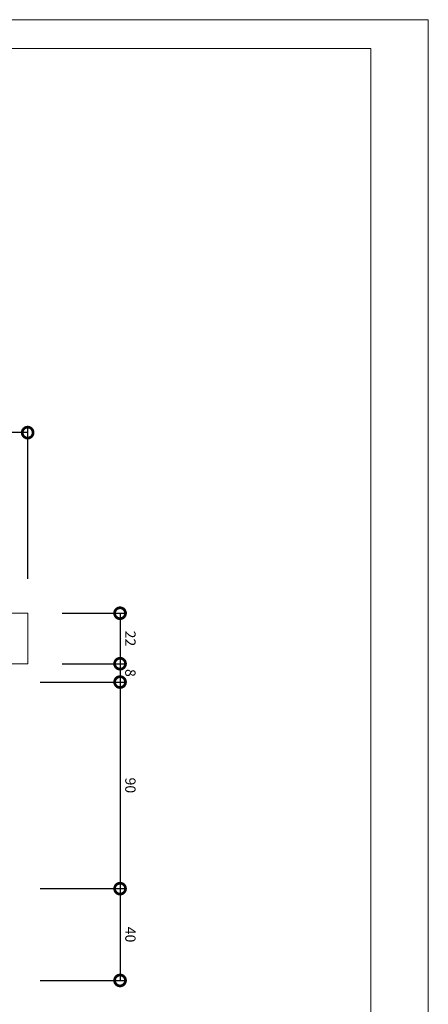
# Model space of a CAD drawing. Units: centimetres. Extents: x -17366 to -15244, y 30230 to 30973.
# Drawn here: x -16200 to -16022, y 30544 to 30973 of the extents above; entities that cross this region are included whole.
import ezdxf

# ---------------------------------------------------------------- set-up
doc = ezdxf.new("R2010")
doc.units = ezdxf.units.CM
doc.layers.get('0').update_dxf_attribs({"color": 4, "lineweight": 0})
doc.layers.get('DEFPOINTS').update_dxf_attribs({"lineweight": 0})
for name, color, linetype, lineweight in [('Carimbo', 2, 'Continuous', 0), ('Cotas isométrico', 1, 'Continuous', 0), ('Fundação tanque', 4, 'Continuous', 0)]:
    doc.layers.add(name, color=color, linetype=linetype, lineweight=lineweight)
doc.styles.add('STYLE-LETRAS', font='LETRAS.SHX')
doc.dimstyles.get("Standard").update_dxf_attribs({"dimscale": 10, "dimtxt": 0.45, "dimasz": 0.95, "dimexe": 0.225, "dimexo": 1.5, "dimgap": 0.225, "dimtad": 1, "dimdec": 0, "dimzin": 1, "dimdsep": 46, "dimtxsty": 'STYLE-LETRAS', "dimblk": 'DOTSMALL', "dimcen": 0, "dimadec": 0, "dimazin": 0, "dimtfac": 1, "dimtdec": 0, "dimtofl": 0, "dimtmove": 0, "dimatfit": 3, "dimfxl": 1, "dimtolj": 1, "dimtzin": 1, "dimarcsym": 0})

# ---------------------------------------------------------------- blocks, each defined once
blk = doc.blocks.new('_DotSmall')
at = {"color": 0, "linetype": 'ByBlock', "const_width": 0.5}
blk.add_lwpolyline([(-0.0625, 0, 1), (0.0625, 0, 1)], format="xyb", close=True, dxfattribs=at)
blk = doc.blocks.new('*D43')
at = {"layer": 'Cotas isométrico', "color": 0, "linetype": 'ByBlock', "lineweight": -2, "transparency": 16777216}
for p, q in [((-16345.71, 30729.34), (-16345.71, 30795.28)), ((-16196.72, 30793.03), (-16345.71, 30793.03)), ((-16196.72, 30729.34), (-16196.72, 30795.28))]:
    blk.add_line(p, q, dxfattribs=at)
at = {"layer": 'DEFPOINTS', "color": 0, "transparency": 16777216}
for p in [(-16345.71, 30793.03), (-16345.71, 30714.34), (-16196.72, 30714.34)]:
    blk.add_point(p, dxfattribs=at)
at = {"layer": 'Cotas isométrico', "color": 0, "lineweight": -2, "transparency": 16777216, "xscale": 9.5, "yscale": 9.5, "zscale": 9.5, "rotation": 180}
blk.add_blockref('_DotSmall', (-16345.71, 30793.03), dxfattribs=at)
at = {"layer": 'Cotas isométrico', "color": 0, "lineweight": -2, "transparency": 16777216, "xscale": 9.5, "yscale": 9.5, "zscale": 9.5}
blk.add_blockref('_DotSmall', (-16196.72, 30793.03), dxfattribs=at)
at = {"layer": 'Cotas isométrico', "color": 0, "transparency": 16777216, "insert": (-16271.22, 30788.53), "char_height": 4.5, "attachment_point": 5, "rotation": 180, "style": 'STYLE-LETRAS'}
blk.add_mtext('\\A1;149', dxfattribs=at)
blk = doc.blocks.new('*D44')
at = {"layer": 'Cotas isométrico', "color": 0, "linetype": 'ByBlock', "lineweight": -2, "transparency": 16777216}
for p, q in [((-16181.72, 30714.34), (-16154.21, 30714.34)), ((-16156.46, 30714.34), (-16156.46, 30692.34)), ((-16181.72, 30692.34), (-16154.21, 30692.34))]:
    blk.add_line(p, q, dxfattribs=at)
at = {"layer": 'DEFPOINTS', "color": 0, "transparency": 16777216}
for p in [(-16196.72, 30714.34), (-16196.72, 30692.34), (-16156.46, 30692.34)]:
    blk.add_point(p, dxfattribs=at)
at = {"layer": 'Cotas isométrico', "color": 0, "lineweight": -2, "transparency": 16777216, "xscale": 9.5, "yscale": 9.5, "zscale": 9.5}
for p, rotation in [((-16156.46, 30714.34), 90), ((-16156.46, 30692.34), 270)]:
    blk.add_blockref('_DotSmall', p, dxfattribs=dict(at, rotation=rotation))
at = {"layer": 'Cotas isométrico', "color": 0, "transparency": 16777216, "insert": (-16151.96, 30703.34), "char_height": 4.5, "attachment_point": 5, "rotation": 270, "style": 'STYLE-LETRAS'}
blk.add_mtext('\\A1;22', dxfattribs=at)
blk = doc.blocks.new('*D45')
at = {"layer": 'Cotas isométrico', "color": 0, "linetype": 'ByBlock', "lineweight": -2, "transparency": 16777216}
for p, q in [((-16181.72, 30692.34), (-16154.21, 30692.34)), ((-16156.46, 30692.34), (-16156.46, 30684.34)), ((-16191.22, 30684.34), (-16154.21, 30684.34))]:
    blk.add_line(p, q, dxfattribs=at)
at = {"layer": 'DEFPOINTS', "color": 0, "transparency": 16777216}
for p in [(-16196.72, 30692.34), (-16206.22, 30684.34), (-16156.46, 30684.34)]:
    blk.add_point(p, dxfattribs=at)
at = {"layer": 'Cotas isométrico', "color": 0, "lineweight": -2, "transparency": 16777216, "xscale": 9.5, "yscale": 9.5, "zscale": 9.5}
for p, rotation in [((-16156.46, 30692.34), 90), ((-16156.46, 30684.34), 270)]:
    blk.add_blockref('_DotSmall', p, dxfattribs=dict(at, rotation=rotation))
at = {"layer": 'Cotas isométrico', "color": 0, "transparency": 16777216, "insert": (-16151.96, 30688.34), "char_height": 4.5, "attachment_point": 5, "rotation": 270, "style": 'STYLE-LETRAS'}
blk.add_mtext('\\A1;8', dxfattribs=at)
blk = doc.blocks.new('*D46')
at = {"layer": 'Cotas isométrico', "color": 0, "linetype": 'ByBlock', "lineweight": -2, "transparency": 16777216}
for p, q in [((-16191.22, 30684.34), (-16154.21, 30684.34)), ((-16156.46, 30684.34), (-16156.46, 30594.34)), ((-16191.22, 30594.34), (-16154.21, 30594.34))]:
    blk.add_line(p, q, dxfattribs=at)
at = {"layer": 'DEFPOINTS', "color": 0, "transparency": 16777216}
for p in [(-16206.22, 30684.34), (-16206.22, 30594.34), (-16156.46, 30594.34)]:
    blk.add_point(p, dxfattribs=at)
at = {"layer": 'Cotas isométrico', "color": 0, "lineweight": -2, "transparency": 16777216, "xscale": 9.5, "yscale": 9.5, "zscale": 9.5}
for p, rotation in [((-16156.46, 30684.34), 90), ((-16156.46, 30594.34), 270)]:
    blk.add_blockref('_DotSmall', p, dxfattribs=dict(at, rotation=rotation))
at = {"layer": 'Cotas isométrico', "color": 0, "transparency": 16777216, "insert": (-16151.96, 30639.34), "char_height": 4.5, "attachment_point": 5, "rotation": 270, "style": 'STYLE-LETRAS'}
blk.add_mtext('\\A1;90', dxfattribs=at)
blk = doc.blocks.new('*D47')
at = {"layer": 'Cotas isométrico', "color": 0, "linetype": 'ByBlock', "lineweight": -2, "transparency": 16777216}
for p, q in [((-16191.22, 30594.34), (-16154.21, 30594.34)), ((-16156.46, 30594.34), (-16156.46, 30554.34)), ((-16191.22, 30554.34), (-16154.21, 30554.34))]:
    blk.add_line(p, q, dxfattribs=at)
at = {"layer": 'DEFPOINTS', "color": 0, "transparency": 16777216}
for p in [(-16206.22, 30594.34), (-16206.22, 30554.34), (-16156.46, 30554.34)]:
    blk.add_point(p, dxfattribs=at)
at = {"layer": 'Cotas isométrico', "color": 0, "lineweight": -2, "transparency": 16777216, "xscale": 9.5, "yscale": 9.5, "zscale": 9.5}
for p, rotation in [((-16156.46, 30594.34), 90), ((-16156.46, 30554.34), 270)]:
    blk.add_blockref('_DotSmall', p, dxfattribs=dict(at, rotation=rotation))
at = {"layer": 'Cotas isométrico', "color": 0, "transparency": 16777216, "insert": (-16151.96, 30574.34), "char_height": 4.5, "attachment_point": 5, "rotation": 270, "style": 'STYLE-LETRAS'}
blk.add_mtext('\\A1;40', dxfattribs=at)

msp = doc.modelspace()

# ---------------------------------------------------------------- linework, layer by layer
at = {"layer": 'Carimbo'}
for p, q in [((-16547.14, 30972.93), (-16022.14, 30972.93)), ((-16022.14, 30972.93), (-16022.14, 30230.43)), ((-16534.64, 30960.43), (-16047.14, 30960.43)), ((-16047.14, 30960.43), (-16047.14, 30242.93))]:
    msp.add_line(p, q, dxfattribs=at)
at = {"layer": 'Fundação tanque', "linetype": 'Continuous', "lineweight": 0, "flags": 128}
for points in [[(-16196.72, 30714.34), (-16196.72, 30714.34), (-16230.72, 30714.34), (-16230.72, 30714.34), (-16245.92, 30714.34)], [(-16196.72, 30692.34), (-16196.72, 30714.34)], [(-16196.72, 30692.34), (-16206.22, 30692.34)]]:
    msp.add_lwpolyline(points, dxfattribs=at)

# ---------------------------------------------------------------- dimensions: what is measured, and where the dimension line sits
at = {"layer": 'Cotas isométrico'}
for base, p1, p2, angle, picture, middle in [((-16345.71, 30793.03), (-16196.72, 30714.34), (-16345.71, 30714.34), 180, '*D43', (-16271.22, 30788.53)), ((-16156.46, 30692.34), (-16196.72, 30714.34), (-16196.72, 30692.34), 270, '*D44', (-16151.96, 30703.34)), ((-16156.46, 30684.34), (-16196.72, 30692.34), (-16206.22, 30684.34), 270, '*D45', (-16151.96, 30688.34)), ((-16156.46, 30594.34), (-16206.22, 30684.34), (-16206.22, 30594.34), 270, '*D46', (-16151.96, 30639.34)), ((-16156.46, 30554.34), (-16206.22, 30594.34), (-16206.22, 30554.34), 270, '*D47', (-16151.96, 30574.34))]:
    dim = msp.add_linear_dim(base=base, p1=p1, p2=p2, angle=angle, dimstyle='Standard', dxfattribs=at)
    dim.commit()
    dim.dimension.update_dxf_attribs({"geometry": picture, "text_midpoint": middle})

doc.saveas('drawing.dxf')
